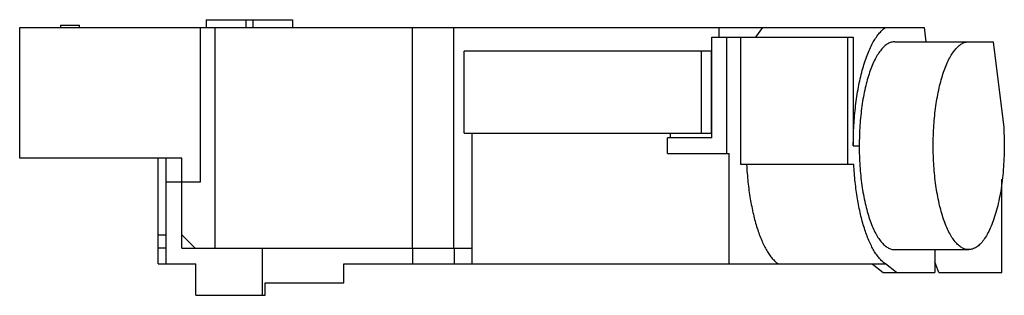
# Model space of a CAD drawing. Units: millimetres. Extents: x 8.4 to 71, y 47.4 to 64.9.
import ezdxf

# ---------------------------------------------------------------- set-up
doc = ezdxf.new("R2010")
doc.units = ezdxf.units.MM
doc.header["$LTSCALE"] = 7.290651
doc.layers.get('0').update_dxf_attribs({"linetype": 'CONTINUOUS'})

msp = doc.modelspace()

# ---------------------------------------------------------------- linework, layer by layer
at = {"color": 7, "linetype": 'Continuous'}
for p, q in [((8.397, 56.146), (8.397, 64.446)), ((8.397, 64.446), (65.873, 64.446)), ((10.997, 64.596), (10.997, 64.446)), ((10.997, 64.596), (12.197, 64.596)), ((12.197, 64.446), (12.197, 64.596)), ((19.897, 54.646), (19.897, 64.446)), ((20.257, 64.946), (20.257, 64.446)), ((20.257, 64.946), (25.737, 64.946)), ((20.797, 64.446), (20.797, 50.446)), ((22.757, 64.946), (22.757, 64.446)), ((23.237, 64.446), (23.237, 64.946)), ((25.737, 64.946), (25.737, 64.446)), ((33.336, 64.446), (33.336, 50.446)), ((35.968, 64.446), (35.968, 50.446)), ((52.835, 63.846), (52.835, 64.446)), ((55.608, 64.446), (55.144, 63.846)), ((65.873, 64.446), (65.985, 63.546)), ((52.377, 63.846), (61.368, 63.846)), ((52.377, 57.446), (52.377, 63.846)), ((53.317, 63.846), (53.317, 56.446)), ((54.213, 55.746), (54.213, 63.846)), ((61.026, 55.746), (61.026, 63.846)), ((61.368, 63.846), (61.368, 56.946)), ((64.004, 63.546), (70.247, 63.546)), ((70.247, 63.546), (70.925, 58.094)), ((36.631, 57.746), (36.631, 62.946)), ((52.366, 62.946), (36.631, 62.946)), ((51.72, 57.746), (51.72, 62.946)), ((52.366, 57.746), (52.366, 62.946)), ((36.631, 57.746), (52.366, 57.746)), ((37.137, 57.746), (37.137, 49.446)), ((49.729, 57.746), (49.729, 57.446)), ((52.377, 57.446), (49.558, 57.446)), ((49.558, 56.446), (49.558, 57.446)), ((61.368, 56.946), (61.747, 56.946)), ((49.558, 56.446), (53.488, 56.446)), ((53.488, 49.446), (53.488, 56.446)), ((18.697, 56.146), (8.397, 56.146)), ((17.197, 49.446), (17.197, 56.146)), ((17.697, 49.446), (17.697, 56.146)), ((18.697, 50.446), (18.697, 56.146)), ((61.4, 55.746), (54.213, 55.746)), ((17.697, 54.646), (19.897, 54.646)), ((70.801, 48.896), (70.801, 54.819)), ((17.197, 51.296), (17.697, 51.296)), ((19.547, 50.446), (18.697, 51.296)), ((17.697, 50.446), (17.197, 50.446)), ((18.697, 50.446), (37.137, 50.446)), ((23.797, 50.446), (23.797, 47.446)), ((33.377, 49.446), (33.377, 50.446)), ((36.009, 50.446), (36.009, 49.446)), ((64.001, 50.346), (68.702, 50.346)), ((66.553, 50.346), (66.553, 48.896)), ((17.197, 49.446), (19.597, 49.446)), ((19.597, 47.446), (19.597, 49.446)), ((28.997, 48.246), (28.997, 49.446)), ((28.997, 49.446), (63.405, 49.446)), ((62.559, 49.446), (63.261, 48.896)), ((64.107, 48.896), (63.405, 49.446)), ((66.801, 48.896), (66.553, 49.561)), ((63.261, 48.896), (66.553, 48.896)), ((66.801, 48.896), (70.801, 48.896)), ((23.997, 47.446), (23.997, 48.246)), ((23.997, 48.246), (28.997, 48.246)), ((19.597, 47.446), (23.997, 47.446))]:
    msp.add_line(p, q, dxfattribs=at)
for points, knots in [([(61.37, 56.946), (61.37, 57.375), (61.394, 58.223), (61.502, 59.463), (61.678, 60.634), (61.917, 61.702), (62.172, 62.509), (62.405, 63.077), (62.586, 63.446), (62.776, 63.769), (62.976, 64.045), (63.182, 64.272), (63.332, 64.395), (63.408, 64.446)], [0, 0, 0, 0, 0.161396, 0.318827, 0.468397, 0.606627, 0.730487, 0.78631, 0.837771, 0.884774, 0.927347, 0.965644, 1, 1, 1, 1]), ([(64.004, 63.546), (63.929, 63.546), (63.775, 63.523), (63.551, 63.423), (63.334, 63.26), (63.126, 63.038), (62.927, 62.759), (62.738, 62.424), (62.562, 62.038), (62.399, 61.603), (62.252, 61.124), (62.072, 60.413), (61.899, 59.446), (61.774, 58.221), (61.747, 57.376), (61.747, 56.946)], [0, 0, 0, 0, 0.030283, 0.062671, 0.098779, 0.139688, 0.186011, 0.237974, 0.295567, 0.358579, 0.426682, 0.499428, 0.656654, 0.825374, 1, 1, 1, 1]), ([(68.702, 50.346), (68.628, 50.346), (68.473, 50.37), (68.249, 50.47), (68.033, 50.632), (67.824, 50.855), (67.625, 51.134), (67.437, 51.468), (67.26, 51.855), (67.098, 52.29), (66.95, 52.769), (66.771, 53.48), (66.598, 54.447), (66.473, 55.672), (66.431, 56.946), (66.473, 58.22), (66.598, 59.446), (66.771, 60.412), (66.95, 61.124), (67.098, 61.603), (67.26, 62.038), (67.437, 62.424), (67.625, 62.759), (67.824, 63.038), (68.033, 63.26), (68.249, 63.423), (68.473, 63.523), (68.628, 63.546), (68.702, 63.546)], [0, 0, 0, 0, 0.015142, 0.031335, 0.049389, 0.069844, 0.093006, 0.118987, 0.147783, 0.179288, 0.213341, 0.249714, 0.328328, 0.412688, 0.5, 0.587311, 0.67167, 0.750283, 0.786656, 0.820709, 0.852215, 0.881011, 0.906993, 0.930155, 0.95061, 0.968664, 0.984858, 1, 1, 1, 1]), ([(70.925, 58.094), (70.954, 57.617), (70.975, 56.664), (70.903, 55.261), (70.757, 54.134), (70.587, 53.291), (70.441, 52.717), (70.274, 52.192), (70.089, 51.723), (69.888, 51.316), (69.673, 50.974), (69.446, 50.701), (69.208, 50.5), (68.959, 50.375), (68.785, 50.346), (68.702, 50.346)], [0, 0, 0, 0, 0.168276, 0.33513, 0.493652, 0.567777, 0.637499, 0.702205, 0.761383, 0.814678, 0.861927, 0.903247, 0.93917, 0.970815, 1, 1, 1, 1]), ([(61.744, 56.946), (61.744, 56.517), (61.772, 55.672), (61.897, 54.447), (62.07, 53.48), (62.249, 52.769), (62.397, 52.29), (62.559, 51.855), (62.736, 51.468), (62.924, 51.134), (63.123, 50.855), (63.332, 50.632), (63.548, 50.47), (63.772, 50.37), (63.927, 50.346), (64.001, 50.346)], [0, 0, 0, 0, 0.174631, 0.343343, 0.500571, 0.573319, 0.641419, 0.704435, 0.762024, 0.81399, 0.860311, 0.901224, 0.937327, 0.969711, 1, 1, 1, 1]), ([(54.587, 55.746), (54.607, 55.376), (54.665, 54.65), (54.807, 53.596), (55, 52.615), (55.239, 51.728), (55.481, 51.062), (55.696, 50.594), (55.861, 50.289), (56.032, 50.02), (56.21, 49.79), (56.394, 49.598), (56.526, 49.491), (56.592, 49.446)], [0, 0, 0, 0, 0.164492, 0.322438, 0.470858, 0.607164, 0.729184, 0.784356, 0.835453, 0.882446, 0.9254, 0.964483, 1, 1, 1, 1]), ([(63.405, 49.446), (63.339, 49.491), (63.207, 49.598), (63.023, 49.79), (62.845, 50.02), (62.673, 50.289), (62.509, 50.594), (62.293, 51.062), (62.052, 51.728), (61.812, 52.615), (61.619, 53.596), (61.478, 54.65), (61.42, 55.376), (61.4, 55.746)], [0, 0, 0, 0, 0.035517, 0.0746, 0.117554, 0.164547, 0.215644, 0.270816, 0.392836, 0.529142, 0.677562, 0.835508, 1, 1, 1, 1])]:
    msp.add_open_spline(points, degree=3, knots=knots, dxfattribs=at)

doc.saveas('drawing.dxf')
